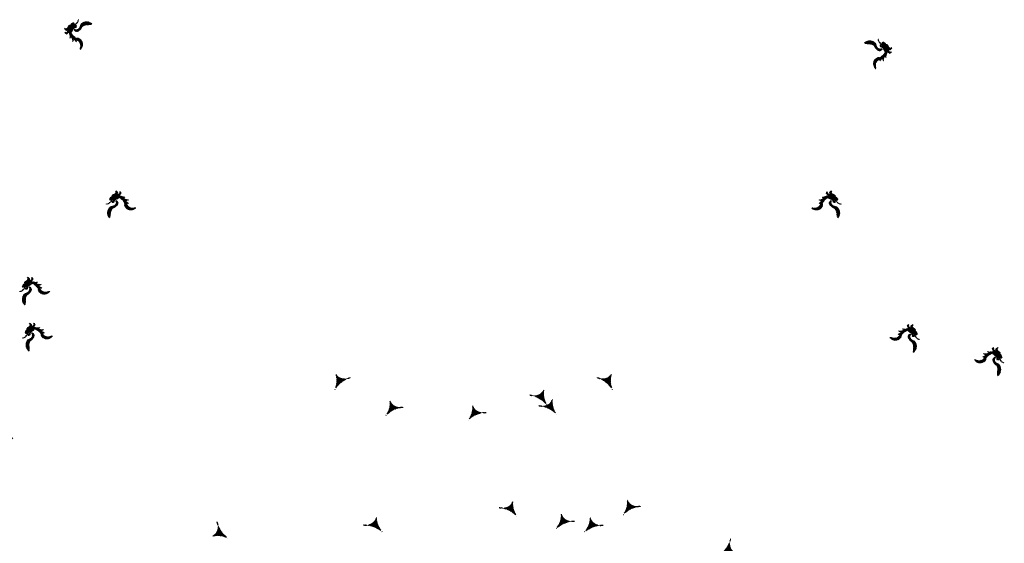
# Model space of a CAD drawing. Extents: x -7.1 to 22, y -2.6 to 16.
# Drawn here: x 3.9 to 11.8, y 11.2 to 15.4 of the extents above; entities that cross this region are included whole.
import ezdxf

# ---------------------------------------------------------------- set-up
doc = ezdxf.new("R2010")
doc.units = 0
doc.layers.get('0').update_dxf_attribs({"linetype": 'CONTINUOUS'})
doc.layers.add('2', color=2, linetype='CONTINUOUS')

# ---------------------------------------------------------------- blocks, each defined once
blk = doc.blocks.new('*X')
at = {"color": 0}
for p, q in [((14.702, 12.165), (14.75, 12.213)), ((14.704, 12.159), (14.747, 12.201)), ((14.806, 12.154), (14.851, 12.2)), ((14.807, 12.147), (14.87, 12.209)), ((14.356, 11.757), (14.678, 12.08)), ((14.365, 11.757), (14.689, 12.081)), ((14.374, 11.758), (14.552, 11.936)), ((14.44, 11.921), (14.449, 11.93)), ((14.449, 11.922), (14.469, 11.941)), ((14.459, 11.922), (14.488, 11.952)), ((14.461, 12.021), (14.463, 12.023)), ((14.467, 12.018), (14.471, 12.022)), ((14.468, 11.922), (14.523, 11.977)), ((14.472, 12.015), (14.479, 12.021)), ((14.477, 11.922), (14.593, 12.039)), ((14.478, 12.012), (14.487, 12.021)), ((14.484, 12.009), (14.495, 12.02)), ((14.486, 11.922), (14.638, 12.075)), ((14.49, 12.006), (14.503, 12.019)), ((14.492, 11.902), (14.668, 12.078)), ((14.495, 11.922), (14.647, 12.075)), ((14.496, 12.003), (14.512, 12.019)), ((14.502, 12.001), (14.521, 12.02)), ((14.503, 11.922), (14.658, 12.077)), ((14.51, 11.999), (14.53, 12.02)), ((14.517, 11.998), (14.539, 12.02)), ((14.524, 11.996), (14.548, 12.02)), ((14.531, 11.995), (14.561, 12.025)), ((14.539, 11.993), (14.577, 12.032)), ((14.569, 12.086), (14.571, 12.087)), ((14.57, 11.954), (14.699, 12.083)), ((14.573, 12.081), (14.578, 12.085)), ((14.577, 12.076), (14.584, 12.083)), ((14.581, 12.071), (14.591, 12.081)), ((14.585, 12.066), (14.598, 12.079)), ((14.59, 12.062), (14.606, 12.078)), ((14.596, 12.06), (14.614, 12.077)), ((14.603, 12.057), (14.622, 12.077)), ((14.609, 12.054), (14.63, 12.076)), ((14.625, 12), (14.71, 12.085)), ((14.647, 12.013), (14.721, 12.087)), ((14.668, 12.025), (14.732, 12.089)), ((14.683, 12.031), (14.742, 12.091)), ((14.698, 12.037), (14.787, 12.127)), ((14.708, 12.153), (14.738, 12.183)), ((14.711, 12.148), (14.739, 12.176)), ((14.712, 12.043), (14.792, 12.123)), ((14.714, 12.142), (14.74, 12.168)), ((14.717, 12.189), (14.724, 12.196)), ((14.717, 12.136), (14.745, 12.164)), ((14.72, 12.131), (14.749, 12.159)), ((14.723, 12.045), (14.797, 12.119)), ((14.724, 12.125), (14.753, 12.154)), ((14.727, 12.119), (14.757, 12.149)), ((14.731, 12.114), (14.761, 12.145)), ((14.732, 11.859), (14.807, 11.935)), ((14.732, 11.868), (14.796, 11.932)), ((14.733, 12.028), (14.74, 12.035)), ((14.734, 12.047), (14.802, 12.115)), ((14.735, 12.109), (14.766, 12.141)), ((14.735, 12.021), (14.748, 12.035)), ((14.738, 12.016), (14.757, 12.035)), ((14.739, 12.105), (14.772, 12.138)), ((14.739, 11.884), (14.781, 11.926)), ((14.742, 12.1), (14.777, 12.134)), ((14.742, 12.01), (14.765, 12.034)), ((14.745, 12.049), (14.807, 12.111)), ((14.746, 12.095), (14.782, 12.13)), ((14.746, 12.005), (14.769, 12.029)), ((14.751, 12.002), (14.772, 12.023)), ((14.755, 11.908), (14.761, 11.915)), ((14.756, 12.051), (14.812, 12.107)), ((14.756, 11.998), (14.775, 12.018)), ((14.761, 11.995), (14.78, 12.013)), ((14.765, 12.052), (14.817, 12.103)), ((14.767, 11.991), (14.784, 12.008)), ((14.772, 11.988), (14.788, 12.004)), ((14.775, 12.052), (14.861, 12.138)), ((14.777, 11.984), (14.794, 12.001)), ((14.781, 12.05), (14.865, 12.134)), ((14.783, 11.981), (14.799, 11.998)), ((14.784, 12.044), (14.869, 12.129)), ((14.786, 12.037), (14.874, 12.125)), ((14.788, 12.03), (14.878, 12.12)), ((14.788, 11.977), (14.805, 11.994)), ((14.79, 12.023), (14.882, 12.116)), ((14.792, 12.017), (14.887, 12.112)), ((14.793, 11.973), (14.81, 11.991)), ((14.796, 12.012), (14.892, 12.108)), ((14.798, 11.969), (14.918, 12.09)), ((14.799, 12.006), (14.898, 12.105)), ((14.803, 12.001), (14.903, 12.101)), ((14.803, 11.965), (14.866, 12.029)), ((14.805, 12.162), (14.826, 12.183)), ((14.807, 11.996), (14.908, 12.097)), ((14.808, 12.139), (14.849, 12.18)), ((14.808, 11.962), (14.87, 12.024)), ((14.81, 12.132), (14.85, 12.172)), ((14.81, 11.991), (14.913, 12.093)), ((14.811, 12.124), (14.851, 12.164)), ((14.812, 11.957), (14.874, 12.019)), ((14.814, 12.118), (14.852, 12.156)), ((14.816, 12.111), (14.854, 12.15)), ((14.817, 11.953), (14.878, 12.014)), ((14.818, 12.104), (14.857, 12.143)), ((14.822, 11.949), (14.881, 12.009)), ((14.826, 11.945), (14.886, 12.004)), ((14.831, 11.94), (14.89, 12)), ((14.834, 11.935), (14.848, 11.949)), ((14.838, 11.93), (14.852, 11.944)), ((14.842, 11.925), (14.856, 11.939)), ((14.844, 11.918), (14.86, 11.934)), ((14.846, 11.912), (14.863, 11.928)), ((14.849, 11.905), (14.866, 11.923)), ((14.85, 11.897), (14.869, 11.916)), ((14.852, 11.953), (14.895, 11.995)), ((14.864, 11.956), (14.899, 11.991)), ((14.868, 12.03), (14.923, 12.086)), ((14.872, 11.937), (14.872, 11.938)), ((14.874, 12.028), (14.928, 12.082)), ((14.874, 11.957), (14.903, 11.987)), ((14.878, 11.934), (14.88, 11.936)), ((14.88, 12.025), (14.933, 12.078)), ((14.881, 11.955), (14.947, 12.021)), ((14.883, 11.931), (14.887, 11.934)), ((14.886, 12.022), (14.937, 12.073)), ((14.886, 11.952), (14.953, 12.018)), ((14.889, 11.928), (14.893, 11.932)), ((14.892, 12.019), (14.94, 12.068)), ((14.893, 11.949), (14.959, 12.015)), ((14.895, 11.925), (14.899, 11.929)), ((14.898, 12.016), (14.939, 12.057)), ((14.899, 11.947), (14.963, 12.011)), ((14.9, 11.921), (14.904, 11.926)), ((14.904, 12.014), (14.938, 12.048)), ((14.905, 11.944), (14.967, 12.006)), ((14.905, 11.917), (14.91, 11.922)), ((14.907, 11.99), (14.942, 12.025)), ((14.909, 12.01), (14.938, 12.039)), ((14.909, 12.001), (14.938, 12.03)), ((14.91, 11.913), (14.915, 11.918)), ((14.911, 11.941), (14.97, 12.001)), ((14.916, 11.937), (14.973, 11.995)), ((14.921, 11.934), (14.976, 11.989)), ((14.927, 11.93), (14.978, 11.982)), ((14.933, 11.927), (14.98, 11.975)), ((14.934, 11.92), (14.982, 11.968)), ((14.939, 11.917), (14.985, 11.962)), ((14.949, 11.917), (14.988, 11.956)), ((14.954, 11.913), (14.991, 11.951)), ((14.96, 11.91), (14.994, 11.945)), ((14.972, 11.914), (14.987, 11.929)), ((14.203, 11.834), (14.207, 11.839)), ((14.207, 11.829), (14.216, 11.839)), ((14.211, 11.824), (14.225, 11.839)), ((14.215, 11.82), (14.234, 11.839)), ((14.219, 11.815), (14.243, 11.839)), ((14.224, 11.811), (14.25, 11.837)), ((14.228, 11.806), (14.256, 11.834)), ((14.233, 11.802), (14.261, 11.831)), ((14.238, 11.798), (14.268, 11.828)), ((14.243, 11.795), (14.274, 11.825)), ((14.248, 11.791), (14.28, 11.823)), ((14.253, 11.787), (14.287, 11.821)), ((14.259, 11.784), (14.294, 11.819)), ((14.265, 11.781), (14.301, 11.817)), ((14.27, 11.778), (14.308, 11.816)), ((14.276, 11.775), (14.316, 11.814)), ((14.282, 11.772), (14.324, 11.814)), ((14.289, 11.77), (14.332, 11.813)), ((14.295, 11.767), (14.341, 11.813)), ((14.302, 11.765), (14.35, 11.813)), ((14.309, 11.763), (14.36, 11.814)), ((14.316, 11.762), (14.37, 11.816)), ((14.323, 11.76), (14.382, 11.818)), ((14.331, 11.759), (14.394, 11.822)), ((14.339, 11.758), (14.408, 11.828)), ((14.347, 11.757), (14.426, 11.837)), ((14.384, 11.759), (14.537, 11.912)), ((14.394, 11.76), (14.533, 11.899)), ((14.406, 11.763), (14.531, 11.888)), ((14.418, 11.766), (14.53, 11.878)), ((14.432, 11.771), (14.528, 11.867)), ((14.448, 11.779), (14.526, 11.857)), ((14.471, 11.793), (14.518, 11.84)), ((14.732, 11.851), (14.79, 11.908)), ((14.733, 11.843), (14.778, 11.887)), ((14.734, 11.835), (14.778, 11.879)), ((14.736, 11.828), (14.778, 11.87)), ((14.738, 11.821), (14.779, 11.862)), ((14.74, 11.814), (14.779, 11.853)), ((14.742, 11.807), (14.781, 11.847)), ((14.744, 11.8), (14.784, 11.841)), ((14.747, 11.795), (14.787, 11.835)), ((14.751, 11.79), (14.79, 11.829)), ((14.754, 11.784), (14.793, 11.823)), ((14.758, 11.779), (14.796, 11.817)), ((14.761, 11.774), (14.798, 11.811)), ((14.765, 11.769), (14.802, 11.806)), ((14.768, 11.763), (14.807, 11.801)), ((14.772, 11.758), (14.811, 11.797)), ((14.776, 11.753), (14.815, 11.793)), ((14.78, 11.749), (14.82, 11.788)), ((14.785, 11.744), (14.824, 11.784)), ((14.789, 11.739), (14.829, 11.779)), ((14.793, 11.735), (14.833, 11.775)), ((14.797, 11.73), (14.839, 11.772)), ((14.802, 11.726), (14.844, 11.768)), ((14.807, 11.722), (14.849, 11.765)), ((14.812, 11.718), (14.855, 11.761)), ((14.816, 11.714), (14.86, 11.758)), ((14.822, 11.71), (14.865, 11.754)), ((14.828, 11.708), (14.872, 11.751)), ((14.834, 11.705), (14.878, 11.749)), ((14.84, 11.703), (14.884, 11.746)), ((14.844, 11.698), (14.89, 11.743)), ((14.846, 11.868), (14.873, 11.894)), ((14.848, 11.878), (14.871, 11.901)), ((14.848, 11.693), (14.896, 11.741)), ((14.85, 11.889), (14.869, 11.908)), ((14.851, 11.864), (14.88, 11.892)), ((14.852, 11.687), (14.902, 11.738)), ((14.855, 11.682), (14.908, 11.735)), ((14.858, 11.676), (14.914, 11.732)), ((14.859, 11.863), (14.887, 11.891)), ((14.861, 11.67), (14.921, 11.73)), ((14.864, 11.665), (14.925, 11.725)), ((14.867, 11.862), (14.895, 11.89)), ((14.867, 11.659), (14.928, 11.72)), ((14.87, 11.652), (14.932, 11.714)), ((14.872, 11.646), (14.935, 11.709)), ((14.874, 11.639), (14.938, 11.703)), ((14.875, 11.861), (14.903, 11.889)), ((14.877, 11.633), (14.941, 11.697)), ((14.878, 11.626), (14.944, 11.691)), ((14.88, 11.619), (14.947, 11.685)), ((14.882, 11.611), (14.949, 11.679)), ((14.883, 11.86), (14.904, 11.882)), ((14.883, 11.604), (14.952, 11.673)), ((14.884, 11.596), (14.954, 11.666)), ((14.885, 11.588), (14.956, 11.659)), ((14.885, 11.579), (14.958, 11.653)), ((14.885, 11.571), (14.96, 11.646)), ((14.885, 11.562), (14.962, 11.638)), ((14.891, 11.86), (14.911, 11.879)), ((14.912, 11.889), (14.912, 11.889)), ((14.914, 11.909), (14.919, 11.914)), ((14.919, 11.905), (14.924, 11.909)), ((14.922, 11.899), (14.928, 11.905)), ((14.925, 11.894), (14.932, 11.9)), ((14.929, 11.888), (14.936, 11.895)), ((14.932, 11.882), (14.94, 11.89)), ((14.935, 11.877), (14.944, 11.885)), ((14.938, 11.871), (14.947, 11.88)), ((14.94, 11.864), (14.951, 11.875)), ((14.943, 11.858), (14.954, 11.869)), ((14.945, 11.852), (14.957, 11.864)), ((14.949, 11.846), (14.961, 11.858)), ((14.952, 11.841), (14.964, 11.853)), ((14.955, 11.835), (14.968, 11.848)), ((14.96, 11.831), (14.972, 11.843)), ((14.964, 11.826), (14.976, 11.838)), ((14.968, 11.822), (14.98, 11.833)), ((14.973, 11.817), (14.983, 11.828)), ((14.977, 11.813), (14.987, 11.823)), ((14.982, 11.809), (14.991, 11.818)), ((14.987, 11.805), (14.996, 11.814)), ((14.992, 11.801), (15, 11.81)), ((14.998, 11.798), (15.005, 11.805)), ((15.004, 11.795), (15.01, 11.801)), ((15.01, 11.792), (15.015, 11.798)), ((15.015, 11.789), (15.021, 11.795)), ((15.022, 11.787), (15.028, 11.793)), ((15.029, 11.785), (15.034, 11.79)), ((15.036, 11.783), (15.04, 11.787)), ((15.043, 11.781), (15.046, 11.785)), ((15.05, 11.779), (15.053, 11.782)), ((15.057, 11.778), (15.059, 11.78)), ((15.064, 11.776), (15.065, 11.777)), ((14.88, 11.521), (14.966, 11.607)), ((14.88, 11.513), (14.967, 11.599)), ((14.88, 11.504), (14.967, 11.59)), ((14.88, 11.495), (14.967, 11.581)), ((14.88, 11.486), (14.966, 11.572)), ((14.88, 11.477), (14.965, 11.562)), ((14.88, 11.468), (14.964, 11.552)), ((14.88, 11.46), (14.962, 11.541)), ((14.88, 11.451), (14.959, 11.53)), ((14.88, 11.442), (14.955, 11.517)), ((14.88, 11.433), (14.951, 11.503)), ((14.88, 11.424), (14.944, 11.488)), ((14.88, 11.415), (14.934, 11.469)), ((14.88, 11.407), (14.916, 11.442)), ((14.881, 11.531), (14.965, 11.615)), ((14.883, 11.542), (14.964, 11.623)), ((14.884, 11.552), (14.963, 11.631)), ((-0.199, 10.01), (-0.198, 10.011)), ((-0.198, 10.002), (-0.195, 10.005)), ((-0.197, 9.994), (-0.192, 9.999)), ((-0.197, 9.88), (-0.147, 9.929)), ((-0.196, 9.986), (-0.189, 9.993)), ((-0.196, 9.89), (-0.151, 9.934)), ((-0.195, 9.978), (-0.186, 9.987)), ((-0.195, 9.97), (-0.183, 9.981)), ((-0.195, 9.899), (-0.155, 9.939)), ((-0.194, 9.962), (-0.18, 9.976)), ((-0.194, 9.953), (-0.177, 9.97)), ((-0.194, 9.944), (-0.173, 9.965)), ((-0.194, 9.936), (-0.17, 9.959)), ((-0.194, 9.927), (-0.166, 9.954)), ((-0.194, 9.918), (-0.163, 9.949)), ((-0.194, 9.908), (-0.159, 9.944)), ((-0.29, 9.627), (-0.059, 9.858)), ((-0.273, 9.653), (-0.065, 9.861)), ((-0.261, 9.674), (-0.071, 9.864)), ((-0.258, 9.65), (-0.054, 9.855)), ((-0.251, 9.692), (-0.076, 9.868)), ((-0.243, 9.709), (-0.081, 9.871)), ((-0.236, 9.725), (-0.087, 9.875)), ((-0.23, 9.74), (-0.092, 9.878)), ((-0.225, 9.754), (-0.097, 9.882)), ((-0.22, 9.768), (-0.102, 9.886)), ((-0.216, 9.78), (-0.107, 9.89)), ((-0.213, 9.793), (-0.112, 9.894)), ((-0.21, 9.805), (-0.116, 9.898)), ((-0.209, 9.69), (-0.048, 9.852)), ((-0.207, 9.816), (-0.121, 9.902)), ((-0.205, 9.828), (-0.125, 9.907)), ((-0.202, 9.839), (-0.13, 9.911)), ((-0.201, 9.849), (-0.134, 9.915)), ((-0.199, 9.86), (-0.139, 9.92)), ((-0.198, 9.87), (-0.143, 9.925)), ((-0.179, 9.712), (-0.042, 9.849)), ((-0.154, 9.728), (-0.036, 9.846)), ((-0.133, 9.74), (-0.03, 9.843)), ((-0.113, 9.751), (-0.024, 9.841)), ((-0.095, 9.76), (-0.017, 9.838)), ((-0.078, 9.768), (-0.011, 9.836)), ((-0.062, 9.775), (-0.004, 9.833)), ((-0.047, 9.782), (0.003, 9.831)), ((-0.033, 9.787), (0.009, 9.829)), ((-0.019, 9.792), (0.016, 9.827)), ((-0.005, 9.797), (0.023, 9.826)), ((0.008, 9.801), (0.031, 9.824)), ((0.021, 9.805), (0.038, 9.823)), ((0.033, 9.809), (0.046, 9.821)), ((0.045, 9.812), (0.053, 9.82)), ((0.057, 9.815), (0.061, 9.819)), ((0.068, 9.817), (0.069, 9.818)), ((0.077, 9.818), (0.079, 9.82)), ((0.086, 9.817), (0.09, 9.822)), ((0.095, 9.817), (0.101, 9.824)), ((0.103, 9.817), (0.112, 9.825)), ((0.113, 9.818), (0.122, 9.827)), ((0.122, 9.818), (0.132, 9.828)), ((0.132, 9.819), (0.142, 9.83)), ((0.142, 9.82), (0.152, 9.831)), ((0.152, 9.822), (0.162, 9.832)), ((0.163, 9.824), (0.171, 9.832)), ((0.175, 9.827), (0.181, 9.833)), ((0.187, 9.83), (0.19, 9.833)), ((-0.317, 9.591), (-0.315, 9.594))]:
    blk.add_line(p, q, dxfattribs=at)

msp = doc.modelspace()

# ---------------------------------------------------------------- block references
at = {"layer": '2', "color": 0, "yscale": 0.28, "zscale": 0.28}
for p, xscale, rotation in [((8.2236, 11.715), 0.28, 98), ((6.9069, 11.6303), -0.28, 261), ((8.035, 9.8451), -0.28, 348.0000000000001), ((7.087, 9.8451), 0.28, 12), ((7.8755, 9.657), -0.28, 356.0000000000013), ((7.5103, 9.5186), 0.28, 357.9999999999999), ((7.0131, 8.6262), -0.28, 5.999999999999979), ((8.1276, 8.6485), 0.28, 356.0000000000013), ((8.2631, 8.6262), 0.28, 354.0000000000001)]:
    msp.add_blockref('*X', p, dxfattribs=dict(at, xscale=xscale, rotation=rotation))
for p, xscale in [((8.1396, 9.5679), -0.28), ((6.9412, 9.558), 0.28), ((7.8202, 8.7463), -0.28), ((8.8559, 8.7592), 0.28)]:
    msp.add_blockref('*X', p, dxfattribs=dict(at, xscale=xscale))

doc.saveas('drawing.dxf')
